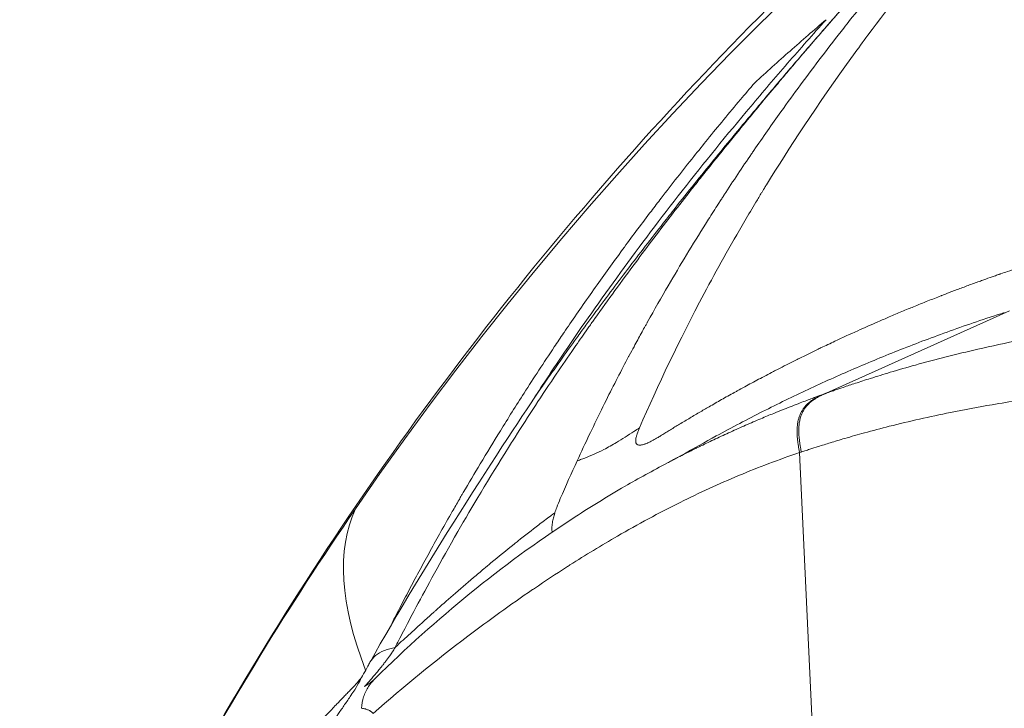
# Model space of a CAD drawing. Units: millimetres. Extents: x -5076 to 8662, y -6426 to 5286.
# Drawn here: x 46 to 62, y -108 to -97 of the extents above; entities that cross this region are included whole.
import ezdxf

# ---------------------------------------------------------------- set-up
doc = ezdxf.new("R2010")
doc.units = ezdxf.units.MM
doc.header["$LTSCALE"] = 1000
doc.layers.add('1 EQUIPMENT', color=7, linetype='Continuous', lineweight=18)

# ---------------------------------------------------------------- blocks, each defined once
blk = doc.blocks.new('A$C566419be')
at = {"color": 0, "linetype": 'Continuous', "lineweight": 0}
for p, q in [((-797.347, -2108.983), (-794.304, -2107.617)), ((-797.786, -2109.966), (-797.757, -2109.956)), ((-797.566, -2114.718), (-797.786, -2109.966))]:
    blk.add_line(p, q, dxfattribs=at)
for major_axis, start_param, end_param in [((0, 55.788), -0.618092, 0.952704), ((0, -55.788), -2.188888, -1.977949)]:
    blk.add_ellipse((-761.23, -2143.226), major_axis=major_axis, ratio=0.965926, start_param=start_param, end_param=end_param, dxfattribs=at)
at = {"color": 0, "linetype": 'Continuous', "lineweight": 0, "extrusion": (0, 0, -1)}
blk.add_ellipse((-540.568, -2258.824), major_axis=(-264.505, 148.073), ratio=0.081237, start_param=-0.098197, end_param=-0.006664, dxfattribs=at)
at = {"color": 0, "linetype": 'Continuous', "lineweight": 0}
for points, knots in [([(-810.712, -2121.134), (-809.841, -2119.044), (-808.846, -2117.002), (-806.614, -2113.039), (-805.372, -2111.112), (-802.673, -2107.425), (-801.211, -2105.659), (-798.093, -2102.32), (-796.431, -2100.741), (-792.939, -2097.798), (-791.103, -2096.429), (-787.287, -2093.923), (-785.301, -2092.783), (-781.659, -2090.971), (-780.02, -2090.249), (-778.354, -2089.606)], [0, 0, 0, 0, 6.791942, 6.791942, 13.645951, 13.645951, 20.499617, 20.499617, 27.351115, 27.351115, 34.199742, 34.199742, 41.046137, 41.046137, 46.404817, 46.404817, 46.404817, 46.404817]), ([(-794.781, -2100.742), (-795.249, -2101.274), (-795.901, -2102.041), (-796.654, -2103.051), (-796.737, -2103.164), (-796.816, -2103.27), (-796.892, -2103.376), (-797.507, -2104.222), (-797.973, -2104.941), (-798.334, -2105.528), (-798.345, -2105.546), (-798.357, -2105.564), (-798.368, -2105.583), (-798.37, -2105.587), (-798.374, -2105.592), (-798.378, -2105.599), (-798.382, -2105.605), (-798.386, -2105.612), (-798.39, -2105.618), (-798.398, -2105.631), (-798.406, -2105.645), (-798.414, -2105.658), (-798.445, -2105.71), (-798.477, -2105.762), (-798.508, -2105.814), (-798.571, -2105.918), (-798.633, -2106.022), (-798.693, -2106.125), (-798.934, -2106.536), (-799.158, -2106.938), (-799.366, -2107.329), (-799.782, -2108.113), (-800.135, -2108.855), (-800.439, -2109.556)], [0, 0, 0, 0, 0.28125, 0.28125, 0.28125, 0.3125, 0.3125, 0.3125, 0.5625, 0.5625, 0.5625, 0.5703125, 0.5703125, 0.5703125, 0.5722656, 0.5722656, 0.5722656, 0.5742188, 0.5742188, 0.5742188, 0.578125, 0.578125, 0.578125, 0.59375, 0.59375, 0.59375, 0.625, 0.625, 0.625, 0.75, 0.75, 0.75, 1, 1, 1, 1]), ([(-801.472, -2110.101), (-801.403, -2109.951), (-801.336, -2109.807), (-801.248, -2109.623), (-801.226, -2109.576), (-801.131, -2109.381), (-801.061, -2109.238), (-800.928, -2108.971), (-800.864, -2108.846), (-800.738, -2108.603), (-800.677, -2108.485), (-800.615, -2108.369), (-800.611, -2108.362), (-800.581, -2108.305), (-800.555, -2108.257), (-800.488, -2108.133), (-800.449, -2108.06), (-800.392, -2107.958), (-800.374, -2107.925), (-800.348, -2107.877), (-800.339, -2107.862), (-800.326, -2107.839), (-800.322, -2107.831), (-800.315, -2107.818), (-800.312, -2107.812), (-800.308, -2107.805), (-800.307, -2107.804), (-800.191, -2107.595), (-800.077, -2107.396), (-799.862, -2107.026), (-799.76, -2106.856), (-799.554, -2106.515), (-799.449, -2106.345), (-799.322, -2106.143), (-799.299, -2106.106), (-799.247, -2106.025), (-799.219, -2105.981), (-799.165, -2105.897), (-799.14, -2105.857), (-799.102, -2105.798), (-799.078, -2105.761), (-799.054, -2105.725), (-799.042, -2105.705), (-799.041, -2105.704), (-798.885, -2105.464), (-798.733, -2105.236), (-798.57, -2104.998), (-798.557, -2104.979), (-798.392, -2104.738), (-798.242, -2104.524), (-797.985, -2104.166), (-797.877, -2104.017), (-797.652, -2103.712), (-797.536, -2103.558), (-797.296, -2103.242), (-797.173, -2103.083), (-797.021, -2102.89), (-796.989, -2102.849), (-796.835, -2102.654), (-796.717, -2102.507), (-796.58, -2102.34), (-796.558, -2102.311), (-796.419, -2102.142), (-796.308, -2102.008), (-796.169, -2101.842), (-796.136, -2101.803), (-796.104, -2101.765)], [0, 0, 0, 0, 0.035117, 0.035117, 0.047088, 0.047088, 0.086534, 0.086534, 0.125, 0.125, 0.166092, 0.166092, 0.168621, 0.168621, 0.1875, 0.1875, 0.21875, 0.21875, 0.234375, 0.234375, 0.242188, 0.242188, 0.246094, 0.246094, 0.249023, 0.249023, 0.25, 0.25, 0.315682, 0.315682, 0.375, 0.375, 0.4375, 0.4375, 0.451557, 0.451557, 0.46875, 0.46875, 0.484375, 0.484375, 0.492188, 0.499023, 0.499023, 0.5, 0.5, 0.567161, 0.567161, 0.573001, 0.573001, 0.641517, 0.641517, 0.692832, 0.692832, 0.75, 0.75, 0.813621, 0.813621, 0.831007, 0.831007, 0.89693, 0.89693, 0.910344, 0.910344, 0.978628, 0.978628, 1, 1, 1, 1]), ([(-804.489, -2113.192), (-804.417, -2113.051), (-804.306, -2112.835), (-804.151, -2112.544), (-804.147, -2112.536), (-804.143, -2112.528), (-804.138, -2112.52), (-803.965, -2112.194), (-803.739, -2111.778), (-803.449, -2111.275), (-803.214, -2110.867), (-802.937, -2110.401), (-802.61, -2109.881), (-802.587, -2109.845), (-802.565, -2109.809), (-802.542, -2109.773), (-802.436, -2109.605), (-802.324, -2109.431), (-802.207, -2109.252), (-802.094, -2109.079), (-801.976, -2108.901), (-801.853, -2108.718), (-801.759, -2108.578), (-801.662, -2108.435), (-801.561, -2108.29), (-801.5, -2108.201), (-801.437, -2108.11), (-801.373, -2108.019), (-801.341, -2107.973), (-801.309, -2107.927), (-801.276, -2107.881), (-801.26, -2107.858), (-801.243, -2107.834), (-801.227, -2107.811), (-801.218, -2107.799), (-801.21, -2107.788), (-801.202, -2107.776), (-801.196, -2107.767), (-801.189, -2107.758), (-801.183, -2107.75), (-801.181, -2107.747), (-801.178, -2107.743), (-801.177, -2107.741), (-800.958, -2107.433), (-800.735, -2107.127), (-800.507, -2106.82), (-800.406, -2106.684), (-800.303, -2106.548), (-800.2, -2106.412), (-799.995, -2106.142), (-799.786, -2105.872), (-799.575, -2105.603), (-799.526, -2105.542), (-799.478, -2105.48), (-799.429, -2105.419), (-799.345, -2105.312), (-799.259, -2105.206), (-799.174, -2105.099), (-799.171, -2105.096), (-799.169, -2105.093), (-799.165, -2105.089), (-799.037, -2104.929), (-798.914, -2104.777), (-798.795, -2104.632), (-798.596, -2104.389), (-798.411, -2104.165), (-798.24, -2103.961), (-798.224, -2103.942), (-798.208, -2103.923), (-798.192, -2103.904), (-798.163, -2103.87), (-798.134, -2103.836), (-798.106, -2103.802), (-798.084, -2103.776), (-798.063, -2103.751), (-798.042, -2103.726), (-798.031, -2103.713), (-798.02, -2103.701), (-798.01, -2103.688), (-798.005, -2103.682), (-798, -2103.676), (-797.994, -2103.67), (-797.989, -2103.664), (-797.985, -2103.659), (-797.979, -2103.651), (-797.88, -2103.535), (-797.786, -2103.425), (-797.696, -2103.319), (-797.69, -2103.312), (-797.684, -2103.305), (-797.678, -2103.298), (-797.639, -2103.253), (-797.601, -2103.209), (-797.564, -2103.166), (-797.543, -2103.141), (-797.522, -2103.117), (-797.501, -2103.092), (-797.491, -2103.08), (-797.48, -2103.068), (-797.47, -2103.056), (-797.46, -2103.044), (-797.45, -2103.034), (-797.439, -2103.021), (-797.395, -2102.97), (-797.352, -2102.92), (-797.309, -2102.871), (-797.288, -2102.846), (-797.267, -2102.822), (-797.246, -2102.798), (-797.236, -2102.786), (-797.225, -2102.775), (-797.215, -2102.763), (-797.207, -2102.754), (-797.2, -2102.745), (-797.192, -2102.736), (-797.19, -2102.733), (-797.186, -2102.73), (-797.184, -2102.728), (-797.171, -2102.712), (-797.154, -2102.692), (-797.133, -2102.669), (-797.123, -2102.657), (-797.112, -2102.644), (-797.1, -2102.631), (-797.094, -2102.624), (-797.087, -2102.617), (-797.081, -2102.609), (-797.075, -2102.602), (-797.069, -2102.596), (-797.064, -2102.59), (-797.03, -2102.551), (-796.998, -2102.515), (-796.967, -2102.479), (-796.958, -2102.469), (-796.949, -2102.459), (-796.94, -2102.449)], [0.0000008, 0.0000008, 0.0000008, 0.0000008, 0.1217181, 0.1217181, 0.1217181, 0.125, 0.125, 0.125, 0.2591939, 0.2591939, 0.2591939, 0.3679582, 0.3679582, 0.3679582, 0.3754174, 0.3754174, 0.3754174, 0.4099904, 0.4099904, 0.4099904, 0.4433857, 0.4433857, 0.4433857, 0.4688317, 0.4688317, 0.4688317, 0.484375, 0.484375, 0.484375, 0.4921875, 0.4921875, 0.4921875, 0.4960938, 0.4960938, 0.4960938, 0.4980469, 0.4980469, 0.4980469, 0.4995117, 0.4995117, 0.4995117, 0.5, 0.5, 0.5, 0.5864842, 0.5864842, 0.5864842, 0.625, 0.625, 0.625, 0.7013497, 0.7013497, 0.7013497, 0.71875, 0.71875, 0.71875, 0.7490234, 0.7490234, 0.7490234, 0.75, 0.75, 0.75, 0.7850736, 0.7850736, 0.7850736, 0.84375, 0.84375, 0.84375, 0.8492576, 0.8492576, 0.8492576, 0.859375, 0.859375, 0.859375, 0.8671875, 0.8671875, 0.8671875, 0.8710938, 0.8710938, 0.8710938, 0.8730469, 0.8730469, 0.8730469, 0.875, 0.875, 0.875, 0.90625, 0.90625, 0.90625, 0.9084052, 0.9084052, 0.9084052, 0.921875, 0.921875, 0.921875, 0.9296875, 0.9296875, 0.9296875, 0.9335938, 0.9335938, 0.9335938, 0.9375, 0.9375, 0.9375, 0.953125, 0.953125, 0.953125, 0.9609375, 0.9609375, 0.9609375, 0.9648438, 0.9648438, 0.9648438, 0.9677734, 0.9677734, 0.9677734, 0.96875, 0.96875, 0.96875, 0.9765625, 0.9765625, 0.9765625, 0.9804688, 0.9804688, 0.9804688, 0.9824219, 0.9824219, 0.9824219, 0.984375, 0.984375, 0.984375, 0.9965924, 0.9965924, 0.9965924, 1, 1, 1, 1]), ([(-796.94, -2102.449), (-797.106, -2102.637), (-797.271, -2102.826), (-797.605, -2103.211), (-797.774, -2103.407), (-798.107, -2103.797), (-798.272, -2103.991), (-798.593, -2104.373), (-798.749, -2104.56), (-799.005, -2104.87), (-799.106, -2104.992), (-799.422, -2105.38), (-799.636, -2105.646), (-799.913, -2105.996), (-799.979, -2106.08), (-800.245, -2106.418), (-800.442, -2106.674), (-800.826, -2107.178), (-801.012, -2107.427), (-801.239, -2107.735), (-801.283, -2107.795), (-801.378, -2107.925), (-801.43, -2107.996), (-801.665, -2108.32), (-801.845, -2108.575), (-802.028, -2108.836), (-802.032, -2108.842), (-802.036, -2108.847)], [0, 0, 0, 0, 0.0535021, 0.0535021, 0.1088721, 0.1088721, 0.1635075, 0.1635075, 0.2159074, 0.2159074, 0.25, 0.25, 0.3236754, 0.3236754, 0.3466482, 0.3466482, 0.4166616, 0.4166616, 0.4840421, 0.4840421, 0.5, 0.5, 0.5191197, 0.5191197, 0.5871544, 0.5871544, 0.5886291, 0.5886291, 0.5886291, 0.5886291]), ([(-802.197, -2109.08), (-802.031, -2108.823), (-801.86, -2108.564), (-801.096, -2107.436), (-800.449, -2106.544), (-799.37, -2105.167), (-798.992, -2104.701), (-798.396, -2103.993), (-798.192, -2103.755), (-797.776, -2103.276), (-797.563, -2103.035), (-797.346, -2102.793)], [0.4245457, 0.4245457, 0.4245457, 0.4245457, 0.5000159, 0.5000159, 0.7500118, 0.7500118, 0.8750097, 0.8750097, 0.9375087, 0.9375087, 1, 1, 1, 1]), ([(-798.53, -2103.839), (-798.433, -2103.75), (-798.335, -2103.661), (-798.139, -2103.486), (-798.041, -2103.398), (-797.844, -2103.224), (-797.744, -2103.137), (-797.546, -2102.964), (-797.446, -2102.878), (-797.346, -2102.793)], [0, 0, 0, 0, 0.245708, 0.245708, 0.494153, 0.494153, 0.745497, 0.745497, 1, 1, 1, 1]), ([(-804.546, -2112.8), (-804.496, -2112.701), (-804.447, -2112.605), (-804.397, -2112.51), (-804.344, -2112.407), (-804.291, -2112.306), (-804.238, -2112.206), (-804.183, -2112.103), (-804.129, -2112.002), (-804.075, -2111.901), (-804.019, -2111.798), (-803.963, -2111.695), (-803.906, -2111.592), (-803.848, -2111.486), (-803.79, -2111.381), (-803.73, -2111.275), (-803.668, -2111.164), (-803.606, -2111.053), (-803.541, -2110.941), (-803.504, -2110.877), (-803.467, -2110.812), (-803.43, -2110.747), (-803.416, -2110.723), (-803.401, -2110.698), (-803.387, -2110.673), (-803.382, -2110.666), (-803.378, -2110.658), (-803.373, -2110.65), (-803.369, -2110.642), (-803.364, -2110.634), (-803.359, -2110.626), (-803.268, -2110.469), (-803.174, -2110.311), (-803.079, -2110.152), (-802.97, -2109.97), (-802.858, -2109.787), (-802.744, -2109.602), (-802.617, -2109.396), (-802.486, -2109.189), (-802.352, -2108.98), (-802.19, -2108.727), (-802.023, -2108.472), (-801.851, -2108.215), (-801.8, -2108.139), (-801.748, -2108.062), (-801.696, -2107.985), (-801.693, -2107.982), (-801.69, -2107.977), (-801.689, -2107.974), (-801.657, -2107.928), (-801.625, -2107.881), (-801.593, -2107.834), (-801.447, -2107.621), (-801.297, -2107.406), (-801.143, -2107.188), (-800.996, -2106.982), (-800.845, -2106.773), (-800.69, -2106.562), (-800.545, -2106.364), (-800.396, -2106.164), (-800.242, -2105.963), (-800.189, -2105.892), (-800.134, -2105.821), (-800.079, -2105.749), (-799.904, -2105.521), (-799.723, -2105.291), (-799.537, -2105.057), (-799.462, -2104.964), (-799.387, -2104.87), (-799.31, -2104.775), (-799.134, -2104.558), (-798.953, -2104.338), (-798.766, -2104.117), (-798.689, -2104.025), (-798.61, -2103.932), (-798.53, -2103.839)], [0.0352532, 0.0352532, 0.0352532, 0.0352532, 0.0630117, 0.0630117, 0.0630117, 0.0931605, 0.0931605, 0.0931605, 0.1240794, 0.1240794, 0.1240794, 0.1557169, 0.1557169, 0.1557169, 0.1880483, 0.1880483, 0.1880483, 0.221519, 0.221519, 0.221519, 0.2405355, 0.2405355, 0.2405355, 0.2476667, 0.2476667, 0.2476667, 0.2499175, 0.2499175, 0.2499175, 0.252212, 0.252212, 0.252212, 0.2975851, 0.2975851, 0.2975851, 0.3495723, 0.3495723, 0.3495723, 0.407668, 0.407668, 0.407668, 0.4780602, 0.4780602, 0.4780602, 0.4990234, 0.4990234, 0.4990234, 0.5, 0.5, 0.5, 0.5182615, 0.5182615, 0.5182615, 0.6006703, 0.6006703, 0.6006703, 0.6787214, 0.6787214, 0.6787214, 0.7518036, 0.7518036, 0.7518036, 0.7774634, 0.7774634, 0.7774634, 0.8595055, 0.8595055, 0.8595055, 0.8925048, 0.8925048, 0.8925048, 0.9683153, 0.9683153, 0.9683153, 1, 1, 1, 1]), ([(-800.091, -2109.688), (-800.067, -2109.673), (-800.042, -2109.657), (-800.018, -2109.643), (-799.994, -2109.627), (-799.969, -2109.612), (-799.945, -2109.597), (-799.92, -2109.582), (-799.895, -2109.567), (-799.87, -2109.552), (-799.845, -2109.537), (-799.82, -2109.521), (-799.795, -2109.506), (-799.738, -2109.472), (-799.681, -2109.438), (-799.623, -2109.403), (-799.566, -2109.369), (-799.507, -2109.335), (-799.449, -2109.3), (-799.395, -2109.269), (-799.34, -2109.237), (-799.286, -2109.206), (-799.218, -2109.167), (-799.149, -2109.127), (-799.08, -2109.088), (-799.01, -2109.049), (-798.939, -2109.009), (-798.868, -2108.97), (-798.852, -2108.961), (-798.837, -2108.953), (-798.821, -2108.944), (-798.779, -2108.921), (-798.737, -2108.898), (-798.695, -2108.875), (-798.619, -2108.834), (-798.542, -2108.792), (-798.465, -2108.751), (-798.383, -2108.708), (-798.301, -2108.665), (-798.218, -2108.622), (-798.192, -2108.608), (-798.167, -2108.595), (-798.141, -2108.582), (-798.096, -2108.559), (-798.051, -2108.536), (-798.005, -2108.512), (-797.946, -2108.483), (-797.887, -2108.453), (-797.828, -2108.423), (-797.815, -2108.417), (-797.803, -2108.411), (-797.79, -2108.404), (-797.731, -2108.375), (-797.671, -2108.346), (-797.612, -2108.316), (-797.582, -2108.302), (-797.552, -2108.287), (-797.522, -2108.273), (-797.507, -2108.265), (-797.492, -2108.258), (-797.476, -2108.251), (-797.465, -2108.245), (-797.454, -2108.24), (-797.443, -2108.235), (-797.439, -2108.233), (-797.436, -2108.231), (-797.431, -2108.229), (-797.355, -2108.193), (-797.277, -2108.156), (-797.199, -2108.119), (-797.076, -2108.061), (-796.951, -2108.004), (-796.822, -2107.946), (-796.713, -2107.897), (-796.601, -2107.847), (-796.487, -2107.798), (-796.425, -2107.771), (-796.362, -2107.744), (-796.299, -2107.717), (-796.231, -2107.687), (-796.162, -2107.658), (-796.092, -2107.629), (-796.057, -2107.614), (-796.021, -2107.6), (-795.986, -2107.585), (-795.957, -2107.573), (-795.929, -2107.562), (-795.9, -2107.55), (-795.821, -2107.517), (-795.74, -2107.485), (-795.659, -2107.452), (-795.587, -2107.424), (-795.515, -2107.396), (-795.442, -2107.367), (-795.439, -2107.366), (-795.435, -2107.365), (-795.433, -2107.364), (-795.405, -2107.353), (-795.377, -2107.342), (-795.347, -2107.331), (-795.292, -2107.309), (-795.235, -2107.288), (-795.175, -2107.265), (-795.116, -2107.243), (-795.053, -2107.219), (-794.989, -2107.195), (-794.93, -2107.174), (-794.87, -2107.152), (-794.808, -2107.129), (-794.782, -2107.12), (-794.757, -2107.111), (-794.731, -2107.102), (-794.686, -2107.086), (-794.64, -2107.069), (-794.593, -2107.053), (-794.57, -2107.044), (-794.546, -2107.036), (-794.522, -2107.028), (-794.51, -2107.023), (-794.498, -2107.019), (-794.486, -2107.015), (-794.48, -2107.013), (-794.474, -2107.011), (-794.467, -2107.009), (-794.462, -2107.006), (-794.457, -2107.005), (-794.45, -2107.002), (-794.412, -2106.989), (-794.374, -2106.976), (-794.338, -2106.964), (-794.288, -2106.947), (-794.239, -2106.93), (-794.194, -2106.915), (-794.112, -2106.887), (-794.037, -2106.862), (-793.97, -2106.84), (-793.911, -2106.821), (-793.857, -2106.804), (-793.81, -2106.788), (-793.768, -2106.775), (-793.731, -2106.763), (-793.699, -2106.753), (-793.677, -2106.746), (-793.657, -2106.739), (-793.64, -2106.734), (-793.634, -2106.732), (-793.628, -2106.73), (-793.622, -2106.728), (-793.616, -2106.726), (-793.61, -2106.724), (-793.604, -2106.723), (-793.598, -2106.721), (-793.592, -2106.719), (-793.587, -2106.717), (-793.58, -2106.715), (-793.574, -2106.713), (-793.569, -2106.712)], [0, 0, 0, 0, 0.015071, 0.015071, 0.015071, 0.030275, 0.030275, 0.030275, 0.04562, 0.04562, 0.04562, 0.061118, 0.061118, 0.061118, 0.095803, 0.095803, 0.095803, 0.130204, 0.130204, 0.130204, 0.161891, 0.161891, 0.161891, 0.201154, 0.201154, 0.201154, 0.241139, 0.241139, 0.241139, 0.25, 0.25, 0.25, 0.273628, 0.273628, 0.273628, 0.316209, 0.316209, 0.316209, 0.361251, 0.361251, 0.361251, 0.375, 0.375, 0.375, 0.399412, 0.399412, 0.399412, 0.430899, 0.430899, 0.430899, 0.4375, 0.4375, 0.4375, 0.46875, 0.46875, 0.46875, 0.484375, 0.484375, 0.484375, 0.492187, 0.492187, 0.492187, 0.498047, 0.498047, 0.498047, 0.5, 0.5, 0.5, 0.532097, 0.532097, 0.532097, 0.582205, 0.582205, 0.582205, 0.625, 0.625, 0.625, 0.648333, 0.648333, 0.648333, 0.673505, 0.673505, 0.673505, 0.686134, 0.686134, 0.686134, 0.696269, 0.696269, 0.696269, 0.724365, 0.724365, 0.724365, 0.749023, 0.749023, 0.749023, 0.75, 0.75, 0.75, 0.763163, 0.763163, 0.763163, 0.787832, 0.787832, 0.787832, 0.8125, 0.8125, 0.8125, 0.834754, 0.834754, 0.834754, 0.84375, 0.84375, 0.84375, 0.859375, 0.859375, 0.859375, 0.867187, 0.867187, 0.867187, 0.871094, 0.871094, 0.871094, 0.873047, 0.873047, 0.873047, 0.874942, 0.874942, 0.874942, 0.885025, 0.885025, 0.885025, 0.899119, 0.899119, 0.899119, 0.924301, 0.924301, 0.924301, 0.946532, 0.946532, 0.946532, 0.965934, 0.965934, 0.965934, 0.978835, 0.978835, 0.978835, 0.983322, 0.983322, 0.983322, 0.988224, 0.988224, 0.988224, 0.993694, 0.993694, 0.993694, 1, 1, 1, 1]), ([(-756.715, -2120.064), (-756.733, -2120.051), (-756.787, -2120.011), (-756.84, -2119.972), (-756.948, -2119.893), (-757.02, -2119.84), (-757.218, -2119.696), (-757.343, -2119.605), (-757.65, -2119.385), (-757.83, -2119.256), (-758.228, -2118.974), (-758.446, -2118.821), (-758.881, -2118.518), (-759.318, -2118.218), (-759.756, -2117.922), (-760.269, -2117.58), (-760.929, -2117.146), (-761.593, -2116.722), (-762.407, -2116.213), (-762.852, -2115.941), (-763.744, -2115.407), (-764.192, -2115.146), (-765.089, -2114.634), (-765.539, -2114.384), (-766.591, -2113.814), (-767.194, -2113.499), (-768.553, -2112.813), (-769.311, -2112.45), (-770.979, -2111.689), (-771.89, -2111.299), (-773.711, -2110.575), (-774.621, -2110.24), (-776.434, -2109.628), (-777.338, -2109.35), (-779.135, -2108.853), (-780.028, -2108.634), (-781.798, -2108.258), (-782.675, -2108.1), (-784.407, -2107.847), (-785.262, -2107.752), (-786.804, -2107.634), (-787.495, -2107.602), (-788.719, -2107.583), (-789.256, -2107.588), (-790.181, -2107.622), (-790.964, -2107.666), (-792.111, -2107.776), (-793.165, -2107.923), (-794.07, -2108.086), (-794.777, -2108.237), (-795.355, -2108.377), (-795.838, -2108.505), (-796.257, -2108.626), (-796.505, -2108.702), (-796.697, -2108.763), (-796.779, -2108.79), (-796.929, -2108.839), (-796.996, -2108.861), (-797.111, -2108.9), (-797.185, -2108.926), (-797.272, -2108.956), (-797.32, -2108.973), (-797.34, -2108.981), (-797.347, -2108.983)], [0, 0, 0, 0, 0.001302, 0.003906, 0.003906, 0.009115, 0.009115, 0.018229, 0.018229, 0.03125, 0.03125, 0.046875, 0.046875, 0.0625, 0.078125, 0.078125, 0.098958, 0.125, 0.125, 0.15625, 0.15625, 0.1875, 0.1875, 0.21875, 0.21875, 0.260417, 0.260417, 0.3125, 0.3125, 0.375, 0.375, 0.4375, 0.4375, 0.5, 0.5, 0.562501, 0.562501, 0.625001, 0.625001, 0.687501, 0.687501, 0.739584, 0.739584, 0.781251, 0.781251, 0.812501, 0.843751, 0.875001, 0.901043, 0.921876, 0.937501, 0.953126, 0.966147, 0.976563, 0.976563, 0.984376, 0.984376, 0.990886, 0.990886, 0.995444, 0.998048, 0.99935, 1, 1, 1, 1]), ([(-799.737, -2110.011), (-799.542, -2109.898), (-799.085, -2109.641), (-798.395, -2109.279), (-797.645, -2108.914), (-796.891, -2108.576), (-796.118, -2108.256), (-795.3, -2107.948), (-794.71, -2107.747), (-794.393, -2107.645), (-794.393, -2107.645)], [0.1615621, 0.1615621, 0.1615621, 0.1615621, 0.2500086, 0.3750068, 0.5000051, 0.6250033, 0.7500015, 0.8749998, 0.999998, 1, 1, 1, 1]), ([(-802.036, -2108.848), (-802.016, -2108.819), (-801.999, -2108.795), (-801.997, -2108.791), (-801.997, -2108.791), (-801.997, -2108.791)], [0, 0, 0, 0, 0.3214911, 0.3214911, 0.3419192, 0.3419192, 0.3419192, 0.3419192]), ([(-797.757, -2109.956), (-797.75, -2109.954), (-797.73, -2109.947), (-797.683, -2109.931), (-797.598, -2109.903), (-797.458, -2109.859), (-797.265, -2109.799), (-797.01, -2109.722), (-796.684, -2109.63), (-796.272, -2109.521), (-795.797, -2109.408), (-795.23, -2109.286), (-794.537, -2109.157), (-793.651, -2109.025), (-792.622, -2108.914), (-791.503, -2108.844), (-790.231, -2108.819), (-788.667, -2108.863), (-786.656, -2109.037), (-784.312, -2109.399), (-781.771, -2109.968), (-779.187, -2110.715), (-776.573, -2111.631), (-773.943, -2112.708), (-771.452, -2113.866), (-769.257, -2114.995), (-767.506, -2115.962), (-766.053, -2116.809), (-764.749, -2117.601), (-763.522, -2118.375), (-762.444, -2119.08), (-761.584, -2119.657), (-760.87, -2120.146), (-760.229, -2120.592), (-759.625, -2121.019), (-759.111, -2121.388), (-758.741, -2121.657), (-758.51, -2121.825), (-758.388, -2121.915), (-758.335, -2121.954), (-758.317, -2121.968)], [0, 0, 0, 0, 0.000632, 0.001934, 0.004538, 0.009096, 0.015606, 0.023419, 0.033836, 0.046857, 0.062482, 0.078108, 0.098941, 0.124983, 0.156234, 0.187485, 0.218735, 0.260403, 0.312487, 0.374988, 0.437489, 0.499991, 0.562492, 0.624993, 0.687494, 0.739578, 0.781246, 0.812496, 0.843747, 0.874998, 0.90104, 0.921874, 0.937499, 0.953124, 0.968749, 0.98177, 0.990885, 0.996094, 0.998698, 1, 1, 1, 1]), ([(-799.848, -2110.069), (-799.821, -2110.055), (-799.795, -2110.041), (-799.704, -2109.995), (-799.643, -2109.964), (-799.557, -2109.921), (-799.53, -2109.908), (-799.502, -2109.894), (-799.501, -2109.894), (-799.487, -2109.886), (-799.473, -2109.88), (-799.453, -2109.87), (-799.441, -2109.864), (-799.429, -2109.858), (-799.423, -2109.855), (-799.422, -2109.855), (-799.34, -2109.815), (-799.259, -2109.776), (-799.096, -2109.699), (-799.013, -2109.661), (-798.847, -2109.586), (-798.764, -2109.549), (-798.595, -2109.475), (-798.511, -2109.439), (-798.355, -2109.373), (-798.284, -2109.344), (-798.155, -2109.291), (-798.097, -2109.268), (-797.996, -2109.228), (-797.952, -2109.21), (-797.865, -2109.176), (-797.821, -2109.159), (-797.74, -2109.128), (-797.703, -2109.114), (-797.637, -2109.089), (-797.607, -2109.078), (-797.555, -2109.059), (-797.533, -2109.051), (-797.492, -2109.036), (-797.473, -2109.029), (-797.439, -2109.016), (-797.424, -2109.011), (-797.402, -2109.003), (-797.395, -2109), (-797.383, -2108.996), (-797.379, -2108.994), (-797.374, -2108.993), (-797.373, -2108.992), (-797.373, -2108.992)], [0.6751846, 0.6751846, 0.6751846, 0.6751846, 0.6875, 0.6875, 0.71875, 0.71875, 0.7337401, 0.7337401, 0.734375, 0.734375, 0.7421875, 0.7421875, 0.7460938, 0.7495117, 0.7495117, 0.75, 0.75, 0.77865, 0.77865, 0.8080965, 0.8080965, 0.8381701, 0.8381701, 0.8689142, 0.8689142, 0.8950812, 0.8950812, 0.9163952, 0.9163952, 0.9326139, 0.9326139, 0.9490415, 0.9490415, 0.9628967, 0.9628967, 0.974093, 0.974093, 0.9825575, 0.9825575, 0.9896564, 0.9896564, 0.9953654, 0.9953654, 0.9982301, 0.9982301, 0.9997767, 0.9998884, 1, 1, 1, 1]), ([(-797.373, -2108.992), (-797.373, -2108.992), (-797.373, -2108.992), (-797.373, -2108.992), (-797.374, -2108.993), (-797.374, -2108.993), (-797.374, -2108.993), (-797.387, -2108.999), (-797.401, -2109.004), (-797.414, -2109.01), (-797.428, -2109.017), (-797.442, -2109.023), (-797.456, -2109.03), (-797.471, -2109.037), (-797.486, -2109.045), (-797.501, -2109.053), (-797.517, -2109.061), (-797.533, -2109.07), (-797.548, -2109.08), (-797.565, -2109.09), (-797.582, -2109.101), (-797.598, -2109.113), (-797.601, -2109.115), (-797.604, -2109.118), (-797.607, -2109.12), (-797.625, -2109.134), (-797.643, -2109.149), (-797.659, -2109.165), (-797.674, -2109.179), (-797.689, -2109.195), (-797.702, -2109.211), (-797.712, -2109.223), (-797.722, -2109.236), (-797.731, -2109.249), (-797.741, -2109.264), (-797.75, -2109.28), (-797.759, -2109.296), (-797.766, -2109.309), (-797.772, -2109.322), (-797.778, -2109.335), (-797.785, -2109.352), (-797.791, -2109.369), (-797.797, -2109.387), (-797.799, -2109.395), (-797.801, -2109.404), (-797.804, -2109.412), (-797.807, -2109.424), (-797.809, -2109.436), (-797.812, -2109.448), (-797.816, -2109.471), (-797.82, -2109.495), (-797.822, -2109.518), (-797.825, -2109.545), (-797.827, -2109.572), (-797.827, -2109.599), (-797.827, -2109.603), (-797.827, -2109.606), (-797.827, -2109.609), (-797.827, -2109.619), (-797.827, -2109.629), (-797.827, -2109.639), (-797.826, -2109.663), (-797.825, -2109.687), (-797.823, -2109.712), (-797.821, -2109.733), (-797.819, -2109.755), (-797.817, -2109.776), (-797.814, -2109.797), (-797.811, -2109.817), (-797.808, -2109.837), (-797.805, -2109.857), (-797.802, -2109.876), (-797.799, -2109.895), (-797.795, -2109.914), (-797.792, -2109.932), (-797.789, -2109.95), (-797.788, -2109.956), (-797.787, -2109.961), (-797.786, -2109.966)], [0, 0, 0, 0, 0.0000104, 0.0000104, 0.0000104, 0.0007653, 0.0007653, 0.0007653, 0.0427524, 0.0427524, 0.0427524, 0.0870562, 0.0870562, 0.0870562, 0.1345057, 0.1345057, 0.1345057, 0.1844448, 0.1844448, 0.1844448, 0.2394875, 0.2394875, 0.2394875, 0.25, 0.25, 0.25, 0.3129794, 0.3129794, 0.3129794, 0.3699488, 0.3699488, 0.3699488, 0.4132684, 0.4132684, 0.4132684, 0.4615198, 0.4615198, 0.4615198, 0.5, 0.5, 0.5, 0.5476835, 0.5476835, 0.5476835, 0.5691677, 0.5691677, 0.5691677, 0.6002915, 0.6002915, 0.6002915, 0.65712, 0.65712, 0.65712, 0.7201184, 0.7201184, 0.7201184, 0.7276258, 0.7276258, 0.7276258, 0.75, 0.75, 0.75, 0.8052431, 0.8052431, 0.8052431, 0.8540657, 0.8540657, 0.8540657, 0.9006209, 0.9006209, 0.9006209, 0.9454065, 0.9454065, 0.9454065, 0.9882388, 0.9882388, 0.9882388, 0.9999999, 0.9999999, 0.9999999, 0.9999999]), ([(-797.347, -2108.983), (-797.361, -2108.989), (-797.374, -2108.995), (-797.388, -2109.001), (-797.402, -2109.007), (-797.416, -2109.014), (-797.43, -2109.02), (-797.445, -2109.028), (-797.46, -2109.035), (-797.475, -2109.043), (-797.491, -2109.052), (-797.506, -2109.06), (-797.521, -2109.07), (-797.538, -2109.08), (-797.555, -2109.091), (-797.571, -2109.103), (-797.574, -2109.106), (-797.577, -2109.108), (-797.58, -2109.11), (-797.598, -2109.124), (-797.616, -2109.139), (-797.632, -2109.155), (-797.647, -2109.169), (-797.662, -2109.185), (-797.675, -2109.201), (-797.687, -2109.216), (-797.699, -2109.232), (-797.71, -2109.248), (-797.719, -2109.263), (-797.728, -2109.279), (-797.736, -2109.295), (-797.741, -2109.305), (-797.746, -2109.315), (-797.75, -2109.325), (-797.757, -2109.342), (-797.763, -2109.359), (-797.769, -2109.377), (-797.775, -2109.397), (-797.78, -2109.418), (-797.784, -2109.439), (-797.789, -2109.462), (-797.792, -2109.486), (-797.794, -2109.51), (-797.797, -2109.536), (-797.798, -2109.563), (-797.799, -2109.591), (-797.799, -2109.603), (-797.799, -2109.616), (-797.798, -2109.629), (-797.798, -2109.653), (-797.796, -2109.677), (-797.794, -2109.702), (-797.793, -2109.723), (-797.79, -2109.745), (-797.788, -2109.766), (-797.785, -2109.787), (-797.782, -2109.807), (-797.779, -2109.827), (-797.776, -2109.847), (-797.773, -2109.866), (-797.77, -2109.885), (-797.766, -2109.904), (-797.763, -2109.922), (-797.76, -2109.94), (-797.759, -2109.946), (-797.758, -2109.951), (-797.757, -2109.956)], [0, 0, 0, 0, 0.0427649, 0.0427649, 0.0427649, 0.0870809, 0.0870809, 0.0870809, 0.1345328, 0.1345328, 0.1345328, 0.1844685, 0.1844685, 0.1844685, 0.239495, 0.239495, 0.239495, 0.25, 0.25, 0.25, 0.3127439, 0.3127439, 0.3127439, 0.3702468, 0.3702468, 0.3702468, 0.4229252, 0.4229252, 0.4229252, 0.4709038, 0.4709038, 0.4709038, 0.5, 0.5, 0.5, 0.5477763, 0.5477763, 0.5477763, 0.6008081, 0.6008081, 0.6008081, 0.6582102, 0.6582102, 0.6582102, 0.7211907, 0.7211907, 0.7211907, 0.75, 0.75, 0.75, 0.8052558, 0.8052558, 0.8052558, 0.8540655, 0.8540655, 0.8540655, 0.9006015, 0.9006015, 0.9006015, 0.9453605, 0.9453605, 0.9453605, 0.9881484, 0.9881484, 0.9881484, 1, 1, 1, 1]), ([(-797.373, -2108.992), (-797.37, -2108.991), (-797.368, -2108.99), (-797.362, -2108.988), (-797.359, -2108.987), (-797.353, -2108.985), (-797.35, -2108.984), (-797.347, -2108.983)], [0, 0, 0, 0, 0.326063, 0.326063, 0.652167, 0.652167, 1, 1, 1, 1]), ([(-800.439, -2109.556), (-800.47, -2109.575), (-800.549, -2109.627), (-800.676, -2109.708), (-800.806, -2109.79), (-800.924, -2109.858), (-801.045, -2109.923), (-801.19, -2109.992), (-801.315, -2110.044), (-801.411, -2110.08), (-801.447, -2110.093), (-801.472, -2110.101)], [0, 0, 0, 0, 0.095336, 0.25, 0.39689, 0.5, 0.60311, 0.75, 0.904664, 0.9375, 1, 1, 1, 1]), ([(-800.439, -2109.556), (-800.448, -2109.576), (-800.455, -2109.595), (-800.462, -2109.612), (-800.465, -2109.618), (-800.467, -2109.624), (-800.469, -2109.629), (-800.475, -2109.646), (-800.48, -2109.661), (-800.484, -2109.675), (-800.486, -2109.683), (-800.488, -2109.69), (-800.49, -2109.697), (-800.493, -2109.707), (-800.495, -2109.717), (-800.497, -2109.726), (-800.498, -2109.733), (-800.499, -2109.74), (-800.5, -2109.747), (-800.5, -2109.749), (-800.501, -2109.752), (-800.501, -2109.755), (-800.501, -2109.758), (-800.501, -2109.76), (-800.501, -2109.764), (-800.501, -2109.772), (-800.501, -2109.78), (-800.5, -2109.788), (-800.499, -2109.793), (-800.498, -2109.797), (-800.497, -2109.801), (-800.496, -2109.806), (-800.494, -2109.81), (-800.492, -2109.814), (-800.49, -2109.818), (-800.487, -2109.821), (-800.485, -2109.824), (-800.482, -2109.827), (-800.478, -2109.83), (-800.474, -2109.833), (-800.471, -2109.834), (-800.469, -2109.836), (-800.465, -2109.837), (-800.464, -2109.837), (-800.463, -2109.838), (-800.462, -2109.838), (-800.455, -2109.841), (-800.446, -2109.842), (-800.436, -2109.842), (-800.435, -2109.842), (-800.433, -2109.842), (-800.432, -2109.842), (-800.423, -2109.842), (-800.414, -2109.841), (-800.404, -2109.839), (-800.399, -2109.838), (-800.394, -2109.837), (-800.389, -2109.836), (-800.378, -2109.833), (-800.366, -2109.829), (-800.354, -2109.825), (-800.351, -2109.824), (-800.348, -2109.823), (-800.344, -2109.822), (-800.333, -2109.817), (-800.321, -2109.812), (-800.308, -2109.807), (-800.304, -2109.805), (-800.301, -2109.803), (-800.297, -2109.802), (-800.281, -2109.795), (-800.265, -2109.787), (-800.248, -2109.778), (-800.231, -2109.769), (-800.214, -2109.76), (-800.197, -2109.75), (-800.18, -2109.741), (-800.162, -2109.731), (-800.144, -2109.72), (-800.127, -2109.71), (-800.109, -2109.699), (-800.091, -2109.688)], [0, 0, 0, 0, 0.0534374, 0.0534374, 0.0534374, 0.0706195, 0.0706195, 0.0706195, 0.1218658, 0.1218658, 0.1218658, 0.1483297, 0.1483297, 0.1483297, 0.1875, 0.1875, 0.1875, 0.21875, 0.21875, 0.21875, 0.232454, 0.232454, 0.232454, 0.2476371, 0.2476371, 0.2476371, 0.2889498, 0.2889498, 0.2889498, 0.316644, 0.316644, 0.316644, 0.3477163, 0.3477163, 0.3477163, 0.375, 0.375, 0.375, 0.4087677, 0.4087677, 0.4087677, 0.4312199, 0.4312199, 0.4312199, 0.4384849, 0.4384849, 0.4384849, 0.4921875, 0.4921875, 0.4921875, 0.5, 0.5, 0.5, 0.5641288, 0.5641288, 0.5641288, 0.5960283, 0.5960283, 0.5960283, 0.6604874, 0.6604874, 0.6604874, 0.6766038, 0.6766038, 0.6766038, 0.7348733, 0.7348733, 0.7348733, 0.7506276, 0.7506276, 0.7506276, 0.8192175, 0.8192175, 0.8192175, 0.8832236, 0.8832236, 0.8832236, 0.9433074, 0.9433074, 0.9433074, 1, 1, 1, 1]), ([(-804.853, -2114.287), (-804.35, -2113.845), (-803.827, -2113.418), (-803.284, -2113.007), (-802.935, -2112.743), (-802.578, -2112.485), (-802.212, -2112.236), (-802.202, -2112.229), (-802.191, -2112.222), (-802.181, -2112.215), (-802.005, -2112.095), (-801.827, -2111.978), (-801.646, -2111.862), (-801.628, -2111.851), (-801.61, -2111.839), (-801.592, -2111.827), (-801.334, -2111.663), (-801.072, -2111.504), (-800.805, -2111.349), (-800.466, -2111.153), (-800.119, -2110.966), (-799.765, -2110.79), (-799.448, -2110.633), (-799.125, -2110.484), (-798.796, -2110.346), (-798.631, -2110.277), (-798.464, -2110.211), (-798.296, -2110.147), (-798.128, -2110.084), (-797.957, -2110.023), (-797.786, -2109.966)], [0, 0, 0, 0, 0.25, 0.25, 0.25, 0.4105106, 0.4105106, 0.4105106, 0.4150856, 0.4150856, 0.4150856, 0.4922231, 0.4922231, 0.4922231, 0.5, 0.5, 0.5, 0.6101235, 0.6101235, 0.6101235, 0.75, 0.75, 0.75, 0.875, 0.875, 0.875, 0.9375, 0.9375, 0.9375, 1, 1, 1, 1]), ([(-804.815, -2113.702), (-803.807, -2112.711), (-802.73, -2111.83), (-801.273, -2110.879), (-800.98, -2110.698), (-800.452, -2110.392), (-800.225, -2110.267), (-799.954, -2110.124), (-799.932, -2110.112), (-799.899, -2110.095), (-799.89, -2110.091), (-799.876, -2110.083), (-799.871, -2110.081), (-799.864, -2110.077), (-799.861, -2110.075), (-799.857, -2110.073), (-799.855, -2110.072), (-799.853, -2110.071), (-799.852, -2110.071), (-799.851, -2110.07), (-799.85, -2110.07), (-799.85, -2110.07), (-799.849, -2110.069), (-799.849, -2110.069), (-799.849, -2110.069), (-799.848, -2110.069), (-799.848, -2110.069), (-799.848, -2110.069), (-799.848, -2110.069), (-799.848, -2110.069)], [0, 0, 0, 0, 7.177643, 7.177643, 8.938434, 8.938434, 10.259127, 10.259127, 10.377002, 10.377002, 10.421803, 10.421803, 10.44421, 10.44421, 10.455422, 10.455422, 10.461038, 10.461038, 10.463856, 10.463856, 10.465269, 10.465269, 10.466285, 10.466285, 10.467452, 10.467452, 10.468631, 10.468631, 10.471614, 10.471614, 10.471614, 10.471614]), ([(-799.847, -2110.068), (-799.841, -2110.065), (-799.768, -2110.027), (-799.603, -2109.94), (-799.563, -2109.919), (-799.55, -2109.912), (-799.548, -2109.911), (-799.548, -2109.911)], [0.133017, 0.133017, 0.133017, 0.133017, 1.008767, 1.008767, 1.976902, 1.976902, 2.192177, 2.192177, 2.192177, 2.192177]), ([(-801.751, -2110.727), (-801.773, -2110.776), (-801.793, -2110.825), (-801.822, -2110.903), (-801.832, -2110.933), (-801.841, -2110.962)], [0, 0, 0, 0, 0.615256, 0.615256, 1, 1, 1, 1]), ([(-801.841, -2110.962), (-801.866, -2110.981), (-801.891, -2110.999), (-801.98, -2111.065), (-802.044, -2111.112), (-802.222, -2111.248), (-802.337, -2111.338), (-802.474, -2111.446), (-802.495, -2111.463), (-802.645, -2111.583), (-802.774, -2111.687), (-802.941, -2111.826), (-802.979, -2111.858), (-803.075, -2111.939), (-803.133, -2111.988), (-803.304, -2112.133), (-803.417, -2112.23), (-803.629, -2112.415), (-803.726, -2112.501), (-803.833, -2112.596), (-803.845, -2112.607), (-803.917, -2112.671), (-803.976, -2112.725), (-804.082, -2112.821), (-804.129, -2112.864), (-804.257, -2112.98), (-804.337, -2113.052), (-804.44, -2113.147), (-804.465, -2113.17), (-804.489, -2113.192)], [0, 0, 0, 0, 0.027392, 0.027392, 0.098145, 0.098145, 0.226132, 0.226132, 0.25, 0.25, 0.392971, 0.392971, 0.43574, 0.43574, 0.5, 0.5, 0.625, 0.625, 0.735629, 0.735629, 0.75, 0.75, 0.819321, 0.819321, 0.875, 0.875, 0.970753, 0.970753, 1, 1, 1, 1]), ([(-801.884, -2111.283), (-801.885, -2111.28), (-801.886, -2111.278), (-801.887, -2111.275), (-801.888, -2111.269), (-801.889, -2111.263), (-801.89, -2111.256), (-801.891, -2111.249), (-801.892, -2111.242), (-801.892, -2111.235), (-801.892, -2111.231), (-801.892, -2111.227), (-801.892, -2111.223), (-801.892, -2111.22), (-801.892, -2111.217), (-801.892, -2111.214), (-801.892, -2111.199), (-801.891, -2111.187), (-801.889, -2111.171), (-801.887, -2111.158), (-801.885, -2111.143), (-801.882, -2111.128), (-801.88, -2111.115), (-801.877, -2111.101), (-801.874, -2111.087), (-801.872, -2111.074), (-801.869, -2111.06), (-801.865, -2111.047), (-801.862, -2111.034), (-801.859, -2111.021), (-801.855, -2111.007), (-801.851, -2110.995), (-801.848, -2110.983), (-801.844, -2110.97), (-801.843, -2110.967), (-801.842, -2110.965), (-801.841, -2110.962)], [0.6381088, 0.6381088, 0.6381088, 0.6381088, 0.653552, 0.653552, 0.653552, 0.6875, 0.6875, 0.6875, 0.71875, 0.71875, 0.71875, 0.734375, 0.734375, 0.734375, 0.7453276, 0.7453276, 0.7453276, 0.8038241, 0.8038241, 0.8038241, 0.8528654, 0.8528654, 0.8528654, 0.894421, 0.894421, 0.894421, 0.9310604, 0.9310604, 0.9310604, 0.9643809, 0.9643809, 0.9643809, 0.9942604, 0.9942604, 0.9942604, 1, 1, 1, 1]), ([(-804.489, -2113.192), (-804.494, -2113.203), (-804.502, -2113.216), (-804.511, -2113.231), (-804.517, -2113.242), (-804.525, -2113.254), (-804.534, -2113.267), (-804.537, -2113.271), (-804.54, -2113.276), (-804.543, -2113.281), (-804.551, -2113.292), (-804.559, -2113.305), (-804.568, -2113.317), (-804.575, -2113.327), (-804.582, -2113.336), (-804.589, -2113.346), (-804.593, -2113.351), (-804.596, -2113.356), (-804.6, -2113.362), (-804.602, -2113.364), (-804.604, -2113.367), (-804.606, -2113.369), (-804.608, -2113.372), (-804.611, -2113.376), (-804.612, -2113.377), (-804.622, -2113.391), (-804.633, -2113.406), (-804.645, -2113.422), (-804.652, -2113.431), (-804.66, -2113.441), (-804.668, -2113.451), (-804.675, -2113.46), (-804.682, -2113.469), (-804.689, -2113.479), (-804.694, -2113.484), (-804.698, -2113.49), (-804.703, -2113.496), (-804.706, -2113.499), (-804.708, -2113.503), (-804.711, -2113.506), (-804.715, -2113.511), (-804.718, -2113.516), (-804.722, -2113.52), (-804.726, -2113.525), (-804.729, -2113.529), (-804.733, -2113.533), (-804.736, -2113.537), (-804.738, -2113.54), (-804.743, -2113.546), (-804.763, -2113.57), (-804.78, -2113.591), (-804.795, -2113.61), (-804.811, -2113.628), (-804.824, -2113.644), (-804.835, -2113.657), (-804.847, -2113.672), (-804.857, -2113.683), (-804.863, -2113.69), (-804.866, -2113.694), (-804.868, -2113.696), (-804.87, -2113.698), (-804.87, -2113.699), (-804.871, -2113.7), (-804.871, -2113.7), (-804.872, -2113.7), (-804.872, -2113.701), (-804.872, -2113.701), (-804.873, -2113.702), (-804.901, -2113.735), (-804.915, -2113.751), (-804.92, -2113.756), (-804.924, -2113.761), (-804.929, -2113.766), (-804.933, -2113.771), (-804.937, -2113.775), (-804.941, -2113.78), (-804.944, -2113.783), (-804.947, -2113.787), (-804.95, -2113.79), (-804.963, -2113.805), (-804.975, -2113.819), (-804.986, -2113.831), (-804.988, -2113.832), (-804.989, -2113.834), (-804.991, -2113.836), (-804.993, -2113.838), (-804.994, -2113.839), (-804.995, -2113.841)], [0.0000543, 0.0000543, 0.0000543, 0.0000543, 0.0725928, 0.0725928, 0.0725928, 0.125, 0.125, 0.125, 0.143947, 0.143947, 0.143947, 0.1875, 0.1875, 0.1875, 0.21875, 0.21875, 0.21875, 0.234375, 0.234375, 0.234375, 0.2421875, 0.2421875, 0.2421875, 0.25, 0.25, 0.25, 0.329892, 0.329892, 0.329892, 0.375, 0.375, 0.375, 0.414123, 0.414123, 0.414123, 0.4375, 0.4375, 0.4375, 0.4499652, 0.4499652, 0.4499652, 0.46875, 0.46875, 0.46875, 0.484375, 0.484375, 0.484375, 0.5, 0.5, 0.5, 0.5580186, 0.5580186, 0.5580186, 0.6176417, 0.6176417, 0.6176417, 0.6875, 0.6875, 0.6875, 0.71875, 0.71875, 0.71875, 0.734375, 0.734375, 0.734375, 0.7460937, 0.7460937, 0.7460937, 0.8239988, 0.8239988, 0.8239988, 0.8503574, 0.8503574, 0.8503574, 0.8735325, 0.8735325, 0.8735325, 0.8934807, 0.8934807, 0.8934807, 0.9762617, 0.9762617, 0.9762617, 0.9882775, 0.9882775, 0.9882775, 0.9999999, 0.9999999, 0.9999999, 0.9999999]), ([(-804.906, -2113.44), (-804.883, -2113.399), (-804.853, -2113.36), (-804.774, -2113.293), (-804.722, -2113.266), (-804.609, -2113.222), (-804.549, -2113.207), (-804.489, -2113.192)], [0.2723474, 0.2723474, 0.2723474, 0.2723474, 0.5, 0.5, 0.75, 0.75, 0.9999669, 0.9999669, 0.9999669, 0.9999669]), ([(-805.737, -2114.662), (-805.698, -2114.619), (-805.662, -2114.579), (-805.601, -2114.512), (-805.579, -2114.488), (-805.552, -2114.459), (-805.546, -2114.453), (-805.53, -2114.434), (-805.522, -2114.423), (-805.497, -2114.39), (-805.48, -2114.366), (-805.448, -2114.32), (-805.439, -2114.306), (-805.412, -2114.267), (-805.395, -2114.241), (-805.36, -2114.191), (-805.343, -2114.166), (-805.308, -2114.115), (-805.29, -2114.09), (-805.255, -2114.039), (-805.237, -2114.013), (-805.198, -2113.954), (-805.177, -2113.923), (-805.129, -2113.845), (-805.104, -2113.801), (-805.035, -2113.676), (-804.987, -2113.587), (-804.93, -2113.484), (-804.918, -2113.462), (-804.906, -2113.44)], [0, 0, 0, 0, 0.302472, 0.302472, 0.454421, 0.454421, 0.610801, 0.610801, 0.775035, 0.775035, 0.942148, 0.942148, 1.009525, 1.009525, 1.108535, 1.108535, 1.198202, 1.198202, 1.292064, 1.292064, 1.398786, 1.398786, 1.548475, 1.548475, 1.787598, 1.787598, 2.149763, 2.149763, 2.247279, 2.247279, 2.247279, 2.247279]), ([(-805.246, -2113.916), (-805.23, -2113.9), (-805.215, -2113.883), (-805.199, -2113.867), (-805.184, -2113.851), (-805.168, -2113.834), (-805.153, -2113.818), (-805.142, -2113.805), (-805.13, -2113.792), (-805.119, -2113.779), (-805.115, -2113.775), (-805.111, -2113.77), (-805.107, -2113.765), (-805.091, -2113.747), (-805.075, -2113.728), (-805.06, -2113.709), (-805.053, -2113.701), (-805.047, -2113.693), (-805.04, -2113.685)], [0, 0, 0, 0, 0.1414474, 0.1414474, 0.1414474, 0.2888338, 0.2888338, 0.2888338, 0.4040047, 0.4040047, 0.4040047, 0.4462939, 0.4462939, 0.4462939, 0.6195029, 0.6195029, 0.6195029, 0.6971941, 0.6971941, 0.6971941, 0.6971941]), ([(-804.815, -2113.702), (-804.857, -2113.744), (-804.897, -2113.79), (-804.965, -2113.892), (-804.992, -2113.949), (-805.031, -2114.071), (-805.042, -2114.136), (-805.048, -2114.202)], [0.2566564, 0.2566564, 0.2566564, 0.2566564, 0.5, 0.5, 0.75, 0.75, 0.999991, 0.999991, 0.999991, 0.999991]), ([(-804.995, -2113.841), (-804.995, -2113.841), (-804.995, -2113.841), (-804.986, -2113.835), (-804.974, -2113.828), (-804.954, -2113.815), (-804.946, -2113.809), (-804.926, -2113.795), (-804.914, -2113.786), (-804.9, -2113.775), (-804.899, -2113.775), (-804.891, -2113.769), (-804.884, -2113.763), (-804.872, -2113.754), (-804.868, -2113.751), (-804.862, -2113.746), (-804.86, -2113.745), (-804.857, -2113.742), (-804.856, -2113.741), (-804.854, -2113.74), (-804.854, -2113.74), (-804.85, -2113.736), (-804.847, -2113.734), (-804.845, -2113.732)], [0, 0, 0, 0, 0.000858, 0.000858, 0.1605614, 0.1605614, 0.25, 0.25, 0.3675193, 0.3675193, 0.375, 0.375, 0.4375, 0.4375, 0.46875, 0.46875, 0.484375, 0.484375, 0.4921875, 0.4921875, 0.5, 0.5, 0.5113123, 0.5113123, 0.5113123, 0.5113123]), ([(-804.879, -2113.765), (-804.879, -2113.765), (-804.878, -2113.765), (-804.878, -2113.765), (-804.877, -2113.764), (-804.871, -2113.758), (-804.867, -2113.754), (-804.855, -2113.742), (-804.846, -2113.733), (-804.834, -2113.721), (-804.832, -2113.719), (-804.829, -2113.716)], [0.1912815, 0.1912815, 0.1912815, 0.1912815, 0.1952007, 0.1952007, 0.2310902, 0.2310902, 0.2742394, 0.2742394, 0.3329254, 0.3329254, 0.349058, 0.349058, 0.349058, 0.349058]), ([(-810.483, -2121.243), (-810.33, -2120.943), (-810.175, -2120.652), (-810.019, -2120.368), (-809.854, -2120.068), (-809.688, -2119.778), (-809.52, -2119.495), (-809.151, -2118.872), (-808.776, -2118.29), (-808.4, -2117.745), (-808.223, -2117.489), (-808.046, -2117.24), (-807.869, -2117), (-807.599, -2116.632), (-807.336, -2116.294), (-807.077, -2115.972), (-806.578, -2115.354), (-806.093, -2114.8), (-805.539, -2114.219), (-805.515, -2114.194), (-805.492, -2114.169), (-805.468, -2114.144), (-805.449, -2114.124), (-805.429, -2114.104), (-805.41, -2114.084), (-805.391, -2114.065), (-805.372, -2114.045), (-805.354, -2114.026), (-805.335, -2114.007), (-805.317, -2113.988), (-805.299, -2113.97), (-805.281, -2113.951), (-805.264, -2113.933), (-805.246, -2113.916)], [0, 0, 0, 0, 0.091117, 0.091117, 0.091117, 0.187495, 0.187495, 0.187495, 0.399996, 0.399996, 0.399996, 0.5, 0.5, 0.5, 0.652778, 0.652778, 0.652778, 0.947209, 0.947209, 0.947209, 0.959791, 0.959791, 0.959791, 0.969881, 0.969881, 0.969881, 0.979948, 0.979948, 0.979948, 0.989989, 0.989989, 0.989989, 1, 1, 1, 1]), ([(-805.048, -2114.202), (-805.037, -2114.202), (-805.025, -2114.204), (-805.002, -2114.208), (-804.991, -2114.21), (-804.977, -2114.214), (-804.974, -2114.215), (-804.962, -2114.218), (-804.954, -2114.221), (-804.942, -2114.226), (-804.939, -2114.227), (-804.929, -2114.232), (-804.923, -2114.235), (-804.912, -2114.24), (-804.909, -2114.242), (-804.9, -2114.247), (-804.895, -2114.251), (-804.885, -2114.257), (-804.88, -2114.261), (-804.87, -2114.269), (-804.866, -2114.274), (-804.858, -2114.281), (-804.856, -2114.284), (-804.853, -2114.287)], [0, 0, 0, 0, 0.139314, 0.139314, 0.287706, 0.287706, 0.330795, 0.330795, 0.446232, 0.446232, 0.5, 0.5, 0.59815, 0.59815, 0.66268, 0.66268, 0.748897, 0.748897, 0.839241, 0.839241, 0.938572, 0.938572, 1, 1, 1, 1])]:
    blk.add_open_spline(points, degree=3, knots=knots, dxfattribs=at)
for points in [[(-804.905, -2113.439), (-804.041, -2111.869), (-802.466, -2109.465), (-802.036, -2108.847)], [(-801.472, -2110.101), (-801.567, -2110.309), (-801.66, -2110.517), (-801.751, -2110.727)], [(-804.814, -2113.327), (-804.814, -2113.327), (-804.814, -2113.327), (-804.814, -2113.327)], [(-804.911, -2113.745), (-804.911, -2113.745), (-804.911, -2113.745), (-804.911, -2113.745)]]:
    blk.add_open_spline(points, degree=3, dxfattribs=at)
blk = doc.blocks.new('SGM 1030')
at = {"layer": '1 EQUIPMENT'}
blk.add_blockref('A$C566419be', (856.852, 2005.726), dxfattribs=at)

msp = doc.modelspace()

# ---------------------------------------------------------------- block references
at = {"layer": '1 EQUIPMENT'}
msp.add_blockref('SGM 1030', (0, 0), dxfattribs=at)

doc.saveas('drawing.dxf')
